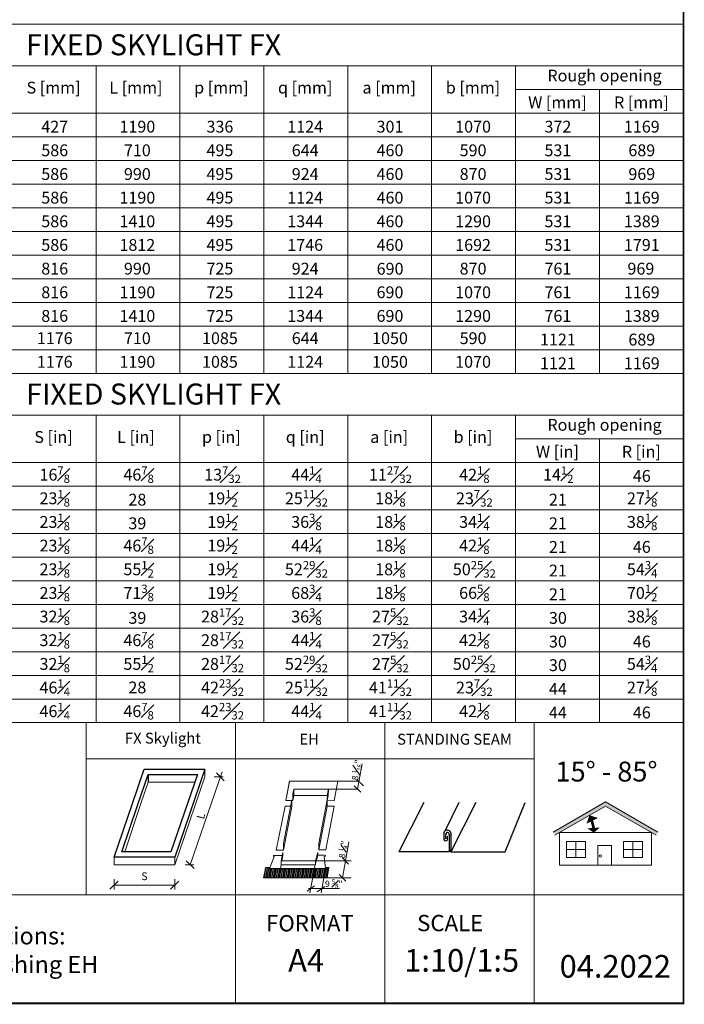
# Model space of a CAD drawing. Units: millimetres. Extents: x 202512 to 206109, y -10814 to -8836.
# Drawn here: x 204574 to 205308, y -10814 to -9726 of the extents above; entities that cross this region are included whole.
import ezdxf

# ---------------------------------------------------------------- set-up
doc = ezdxf.new("R2010")
doc.units = ezdxf.units.MM
for name, color, linetype, lineweight in [('CONSTRUCTION', 40, 'Continuous', 20), ('FAKRO TEXT', 80, 'Continuous', 9), ('FAKRO WINDOW', 7, 'Continuous', 20)]:
    doc.layers.add(name, color=color, linetype=linetype, lineweight=lineweight)
doc.styles.add('FAKRO', font='arial.ttf')
doc.styles.get("Standard").update_dxf_attribs({"font": 'arial.ttf'})

# ---------------------------------------------------------------- blocks, each defined once
blk = doc.blocks.new('A$C34D82139')
for p, q in [((27.68, 66.55), (27.68, 61.02)), ((64.02, 66.55), (63.11, 63.76))]:
    blk.add_line(p, q)
for points in [[(15.84, 44.4), (24.82, 70.55), (69.62, 70.55), (47.32, 5.58)], [(20.07, 44.4), (27.68, 66.55), (64.02, 66.55), (44.46, 9.58)], [(47.32, 5.58), (2.52, 5.58), (15.84, 44.4)], [(44.46, 9.58), (8.12, 9.58), (20.07, 44.4)]]:
    blk.add_lwpolyline(points)
at = {"layer": 'FAKRO WINDOW'}
for p, q in [((69.62, 70.55), (69.62, 64.97)), ((27.68, 61.02), (22.1, 44.4)), ((27.68, 61.02), (62.12, 61.02)), ((69.62, 64.97), (47.32, 0)), ((22.1, 44.4), (10.43, 9.58)), ((2.52, 5.58), (2.52, 0)), ((47.32, 0), (47.32, 5.58)), ((2.52, 0), (47.32, 0))]:
    blk.add_line(p, q, dxfattribs=at)
blk = doc.blocks.new('_Oblique')
at = {"color": 0, "linetype": 'ByBlock', "lineweight": -2}
blk.add_line((-0.5, -0.5), (0.5, 0.5), dxfattribs=at)
blk = doc.blocks.new('A$C1FF92490')
at = {"layer": 'CONSTRUCTION', "color": 3}
for p, q in [((64.45, 9.42), (64.46, 0)), ((119.09, 9.42), (119.08, 0)), ((64.46, 3.95), (119.08, 3.95))]:
    blk.add_line(p, q, dxfattribs=at)
at = {"layer": 'FAKRO TEXT'}
blk.add_line((132.97, 22.38), (161.66, 105.97), dxfattribs=at)
at = {"layer": 'FAKRO TEXT', "color": 3}
for p, q in [((154.51, 101.59), (162.75, 101.59)), ((128.6, 22.37), (136.26, 22.37))]:
    blk.add_line(p, q, dxfattribs=at)
at = {"xscale": 1.219290832556491, "yscale": 1.219290832556491, "zscale": 1.219290832556491}
blk.add_blockref('A$C34D82139', (61.38, 22.38), dxfattribs=at)
at = {"layer": 'CONSTRUCTION', "color": 3, "xscale": 7.5, "yscale": 7.5, "zscale": 7.5, "rotation": 180}
blk.add_blockref('_Oblique', (64.46, 3.95), dxfattribs=at)
at = {"layer": 'CONSTRUCTION', "color": 3, "xscale": 7.5, "yscale": 7.5, "zscale": 7.5}
blk.add_blockref('_Oblique', (119.08, 3.95), dxfattribs=at)
at = {"layer": 'FAKRO TEXT', "color": 3, "xscale": 7.125000000001925, "yscale": 7.125000000001925, "zscale": 7.125000000001925, "rotation": 90}
for p in [(160.16, 101.59), (132.97, 22.38)]:
    blk.add_blockref('_Oblique', p, dxfattribs=at)
at = {"layer": 'FAKRO TEXT', "color": 3, "insert": (142.59, 66.25), "char_height": 7, "attachment_point": 5, "rotation": 75}
blk.add_mtext('\\A1;L', dxfattribs=at)
at = {"layer": 'FAKRO TEXT', "color": 3, "insert": (91.77, 11.99), "char_height": 7, "attachment_point": 5}
blk.add_mtext('\\A1;S', dxfattribs=at)
blk = doc.blocks.new('BLACHA', base_point=(9525.1, 1580.41))
for p, q in [((9548.3, 1625.91), (9525.1, 1580.41)), ((9580.39, 1625.91), (9567.62, 1599.44)), ((9596.2, 1625.91), (9572.99, 1580.38)), ((9622.97, 1580.38), (9641.58, 1625.91)), ((9566.61, 1597.94), (9566.61, 1591.73)), ((9568.42, 1592.41), (9568.42, 1596.16)), ((9570.1, 1591.48), (9570.1, 1594.83)), ((9571.51, 1596.6), (9571.51, 1580.42)), ((9572.96, 1595.39), (9572.99, 1580.38)), ((9571.51, 1580.41), (9525.1, 1580.41)), ((9572.98, 1582.34), (9571.51, 1580.42)), ((9572.99, 1580.38), (9622.97, 1580.38))]:
    blk.add_line(p, q)
for centre, radius, start, end in [((9569.86, 1596.85), 3.43, 334.8645, 161.51834), ((9569.93, 1596.61), 1.58, 359.68001, 196.69617), ((9568.42, 1592.41), 1.92, 200.5484, 331.28589)]:
    blk.add_arc(centre, radius, start, end)

msp = doc.modelspace()

# ---------------------------------------------------------------- hatches: boundary and pattern name
h = msp.add_hatch()
h.set_pattern_fill('LINE', color=256, scale=13.5, angle=80, style=0)
h.set_pattern_definition([(80, (201651.9427, -12198.73), (-1.6618631, 0.2930313), [])])
h.paths.add_polyline_path([(204862.1, -10663.8), (204849.9, -10663.8), (204850.3, -10662.8), (204845.9, -10662.8), (204843.2, -10674.2), (204913.6, -10674.2), (204915.6, -10662.8), (204911.9, -10662.9), (204912, -10663.9), (204899.5, -10663.9), (204899.6, -10663.8)])
at = {"layer": 'FAKRO TEXT'}
msp.add_hatch(color=7, dxfattribs=at).paths.add_polyline_path([(205221.2, -10594.9), (205277.1, -10627.1), (205279.1, -10623.6), (205221.2, -10590.2), (205163.3, -10623.6), (205165.3, -10627.1)])

# ---------------------------------------------------------------- linework, layer by layer
at = {"color": 7, "lineweight": 0}
for p, q in [((204868, -10588.9), (204872.2, -10567.5)), ((204868, -10588.9), (204872.1, -10568.1)), ((204925.5, -10567.5), (204872.2, -10567.5)), ((204925.5, -10567.5), (204872.2, -10567.5)), ((204921.4, -10589), (204925.5, -10567.5)), ((204876.9, -10576.1), (204875.8, -10581.6)), ((204875.8, -10581.6), (204876.7, -10577.3)), ((204914.9, -10576.1), (204876.9, -10576.1)), ((204915, -10576.1), (204913.9, -10581.6)), ((204913.9, -10581.6), (204914.7, -10577.3)), ((204914.7, -10577.3), (204914.9, -10576.1)), ((204914.9, -10583.4), (204915, -10576.1)), ((204875.7, -10588.9), (204868, -10588.9)), ((204874.7, -10588.2), (204874.7, -10595.6)), ((204875.8, -10581.6), (204875.7, -10588.9)), ((204875.7, -10588.9), (204877, -10583.4)), ((204875.8, -10581.6), (204875.8, -10583.4)), ((204875.8, -10581.6), (204875.8, -10583.4)), ((204913.9, -10583.4), (204877, -10583.4)), ((204913.9, -10583.4), (204877, -10583.4)), ((204904.5, -10636.2), (204913.7, -10588)), ((204913.7, -10588), (204913.7, -10595.3)), ((204913.9, -10581.6), (204913.8, -10588.9)), ((204913.8, -10588.9), (204914.9, -10583.4)), ((204913.8, -10588.9), (204921.4, -10589)), ((204913.9, -10581.6), (204913.9, -10583.4)), ((204913.9, -10581.6), (204913.9, -10583.4)), ((204867.3, -10595.2), (204857.5, -10643.5)), ((204865.3, -10643.5), (204874.7, -10595.3)), ((204904.4, -10643.4), (204913.7, -10595.3)), ((204921.4, -10595.1), (204912.1, -10643.3)), ((204921.4, -10595.1), (204913.7, -10595.1)), ((204865.3, -10643.5), (204865.3, -10636.3)), ((204904.5, -10643.4), (204904.5, -10636.2)), ((204904.5, -10643.3), (204912.1, -10643.3)), ((204855.3, -10651), (204849.9, -10663.8)), ((204854.4, -10649.4), (204854.3, -10650.1)), ((204854.3, -10650.1), (204855.3, -10651)), ((204857, -10649.4), (204854.4, -10649.4)), ((204864.6, -10649.5), (204857, -10649.4)), ((204864.6, -10646.3), (204862.8, -10655.5)), ((204864.6, -10646.3), (204862.8, -10655.5)), ((204862.8, -10655.5), (204862.8, -10659.8)), ((204863.6, -10655.4), (204864.6, -10649.5)), ((204863.6, -10655.4), (204864.6, -10649.5)), ((204863.6, -10655.4), (204864.6, -10649.5)), ((204864.6, -10649.5), (204864.6, -10646.3)), ((204864.6, -10649.5), (204864.6, -10646.3)), ((204899.5, -10663.9), (204903.5, -10649.3)), ((204903.3, -10646), (204900.7, -10655.4)), ((204900.7, -10655.4), (204900.7, -10659.7)), ((204903.5, -10649.3), (204903.3, -10646)), ((204903.5, -10649.3), (204910.4, -10649.3)), ((204910.4, -10649.3), (204912, -10649.4)), ((204911.8, -10650.3), (204910.4, -10650.7)), ((204910.4, -10650.7), (204912, -10663.9)), ((204912, -10649.4), (204911.8, -10650.3)), ((204843.2, -10674.2), (204845.9, -10662.8)), ((204845.9, -10662.8), (204850.3, -10662.8)), ((204849.9, -10663.8), (204862.1, -10663.8)), ((204862.1, -10663.8), (204862.8, -10659.9)), ((204912, -10663.9), (204899.5, -10663.9)), ((204911.9, -10662.9), (204915.6, -10662.8)), ((204915.6, -10662.8), (204913.6, -10674.2)), ((204913.6, -10674.2), (204843.2, -10674.2))]:
    msp.add_line(p, q, dxfattribs=at)
at = {"linetype": 'Continuous', "lineweight": 0}
for p, q in [((204876.9, -10576.1), (204877, -10583.4)), ((204874.7, -10588.2), (204865.3, -10636.3)), ((204867.3, -10595.2), (204873.4, -10595.2)), ((204865.3, -10643.5), (204857.5, -10643.5))]:
    msp.add_line(p, q, dxfattribs=at)
at = {"color": 7, "linetype": 'Continuous', "lineweight": 0}
for p, q in [((204862.8, -10655.4), (204900.7, -10655.4)), ((204862.8, -10659.9), (204900.7, -10659.8))]:
    msp.add_line(p, q, dxfattribs=at)
msp.add_line((204862.1, -10663.8), (204899.6, -10663.8))
at = {"layer": 'FAKRO TEXT'}
for p, q in [((204132.3, -9731.4), (205307.3, -9731.4)), ((204132.3, -9777.5), (205307.3, -9777.5)), ((204658.3, -9777.5), (204658.3, -10117.1)), ((204751, -9777.5), (204751, -10117.1)), ((204843.7, -9777.5), (204843.7, -10117.1)), ((204936.4, -9777.5), (204936.4, -10117.1)), ((205029.1, -9777.5), (205029.1, -10117.1)), ((205121.8, -9777.5), (205121.8, -10117.1)), ((205307.3, -9803.6), (205121.8, -9803.6)), ((205214.6, -9803.6), (205214.6, -10117.1)), ((205307.3, -9829.7), (204132.3, -9829.7)), ((204132.3, -9855.8), (205307.3, -9855.8)), ((205307.3, -9882), (204132.3, -9882)), ((204132.3, -9908.1), (205307.3, -9908.1)), ((204132.3, -9934.2), (205307.3, -9934.2)), ((204132.3, -9960.3), (205307.3, -9960.3)), ((205307.3, -9986.5), (204132.3, -9986.5)), ((205307.3, -10012.6), (204132.3, -10012.6)), ((205307.3, -10038.7), (204132.3, -10038.7)), ((205307.3, -10064.9), (204132.3, -10064.9)), ((205307.3, -10091), (204132.3, -10091)), ((205307.3, -10117.1), (204132.3, -10117.1)), ((204132.3, -10163.2), (205307.3, -10163.2)), ((204658.3, -10163.2), (204658.3, -10502.8)), ((204751, -10163.2), (204751, -10502.8)), ((204843.7, -10163.2), (204843.7, -10502.8)), ((204936.4, -10163.2), (204936.4, -10502.8)), ((205029.1, -10163.2), (205029.1, -10502.8)), ((205121.8, -10163.2), (205121.8, -10502.8)), ((205307.3, -10189.3), (205121.8, -10189.3)), ((205214.6, -10189.3), (205214.6, -10502.8)), ((205307.3, -10215.4), (204132.3, -10215.4)), ((204132.3, -10241.6), (205307.3, -10241.6)), ((205307.3, -10267.7), (204132.3, -10267.7)), ((204132.3, -10293.8), (205307.3, -10293.8)), ((204132.3, -10319.9), (205307.3, -10319.9)), ((204132.3, -10346.1), (205307.3, -10346.1)), ((205307.3, -10372.2), (204132.3, -10372.2)), ((205307.3, -10398.3), (204132.3, -10398.3)), ((205307.3, -10424.4), (204132.3, -10424.4)), ((205307.3, -10450.6), (204132.3, -10450.6)), ((205307.3, -10476.7), (204132.3, -10476.7)), ((205307.3, -10502.8), (204132.3, -10502.8)), ((205278.2, -10502.8), (204134.7, -10502.8)), ((204647.3, -10502.8), (204647.3, -10692.8)), ((204812.3, -10502.8), (204812.3, -10692.8)), ((204977.3, -10502.8), (204977.3, -10692.8)), ((205142.3, -10502.8), (205142.3, -10692.8)), ((205142.3, -10542.8), (204647.3, -10542.8)), ((204947.2, -10576.1), (204952.2, -10548.4)), ((204930.6, -10674.2), (204937.8, -10634.4)), ((204899.6, -10663.8), (204894.7, -10690.6)), ((204912, -10663.9), (204907.2, -10690.6)), ((204927.3, -10685.9), (204893.2, -10685.9)), ((205307.3, -10692.8), (204132.3, -10692.8)), ((204812.3, -10692.8), (204812.3, -10812.8)), ((204977.3, -10692.8), (204977.3, -10812.8)), ((205142.3, -10692.8), (205142.3, -10812.8)), ((205307.3, -10812.8), (204132.3, -10812.8))]:
    msp.add_line(p, q, dxfattribs=at)
at = {"layer": 'FAKRO TEXT', "color": 3}
for p, q in [((204916.9, -10567.5), (204948.6, -10567.5)), ((204914, -10576.1), (204947.2, -10576.1)), ((204900.8, -10655.4), (204940.1, -10655.4)), ((204913, -10674.2), (204940.1, -10674.2))]:
    msp.add_line(p, q, dxfattribs=at)
at = {"layer": 'FAKRO TEXT', "color": 7}
for p, q in [((205163.3, -10623.6), (205221.2, -10590.2)), ((205279.1, -10623.6), (205221.2, -10590.2)), ((205165.3, -10627.1), (205221.2, -10594.9)), ((205277.1, -10627.1), (205221.2, -10594.9)), ((205188.6, -10634.1), (205188.6, -10651.6)), ((205251.5, -10634.1), (205251.5, -10651.6)), ((205199.2, -10642.9), (205178, -10642.9)), ((205262.1, -10642.9), (205240.9, -10642.9))]:
    msp.add_line(p, q, dxfattribs=at)
at = {"layer": 'FAKRO TEXT', "const_width": 2}
msp.add_lwpolyline([(205307.3, -10812.8), (205307.3, -8837.1), (202513.1, -8837.1), (202513.1, -10812.8)], close=True, dxfattribs=at)
at = {"layer": 'FAKRO TEXT', "color": 7}
for points in [[(205203.6, -10605.3, 0.6, 14, 0), (205206.6, -10611.2, 3.6, 3.6, 0)], [(205208.3, -10624, 0.6, 14, 0), (205208, -10619.1, 3.6, 3.6, 0)]]:
    msp.add_lwpolyline(points, format="xyseb", dxfattribs=at)
at = {"layer": 'FAKRO TEXT', "color": 7, "const_width": 3}
msp.add_lwpolyline([(205208.3, -10621.8, 0.085905), (205205.1, -10609)], format="xyb", dxfattribs=at)
at = {"layer": 'FAKRO TEXT', "color": 7}
for points in [[(205170.5, -10660.3), (205271.9, -10660.3), (205271.9, -10624.1), (205170.5, -10624.1)], [(205178, -10634.1), (205199.2, -10634.1), (205199.2, -10651.6), (205178, -10651.6)], [(205240.9, -10634.1), (205262.1, -10634.1), (205262.1, -10651.6), (205240.9, -10651.6)], [(205228, -10660.3), (205212.8, -10660.3), (205212.8, -10638.3), (205228, -10638.3)]]:
    msp.add_lwpolyline(points, close=True, dxfattribs=at)
msp.add_circle((205215.6, -10650.1), 1.33, dxfattribs=at)

# ---------------------------------------------------------------- block references
for name, p, xscale, yscale, zscale in [('A$C1FF92490', (204599.3, -10687.1), 1.226168461292126, 1.226168461292126, 1.226168461292126), ('BLACHA', (204992.8, -10645.4), 1.2, 1.2, 1.2)]:
    msp.add_blockref(name, p, dxfattribs=dict(xscale=xscale, yscale=yscale, zscale=zscale))
at = {"layer": 'FAKRO TEXT', "color": 3, "xscale": 7.124999999998941, "yscale": 7.124999999998941, "zscale": 7.124999999998941}
for p, rotation in [((204950.1, -10569), 90), ((204947.2, -10576.1), 270), ((204933.8, -10655.4), 90), ((204930.6, -10674.2), 270)]:
    msp.add_blockref('_Oblique', p, dxfattribs=dict(at, rotation=rotation))
at = {"layer": 'FAKRO TEXT'}
for p, xscale, yscale, zscale, rotation in [((204895.6, -10685.9), 7.124999999998703, 7.124999999998703, 7.124999999998703, 169.8009109514002), ((204906.8, -10686.7), 7.124999999998715, 7.124999999998715, 7.124999999998715, 349.8009109514002)]:
    msp.add_blockref('_Oblique', p, dxfattribs=dict(at, xscale=xscale, yscale=yscale, zscale=zscale, rotation=rotation))

# ---------------------------------------------------------------- texts
msp.add_text('FX Skylight', height=12).set_placement((204690.3, -10525.9))
at = {"char_height": 12, "attachment_point": 1}
for s, insert, width in [('EH', (204883, -10515), 67.768), ('STANDING SEAM', (204991, -10515.1), 159.524)]:
    msp.add_mtext(s, dxfattribs=dict(at, insert=insert, width=width))
at = {"layer": 'FAKRO TEXT'}
for s, insert, char_height, width, attachment_point in [('FIXED SKYLIGHT FX', (204722, -9757.2), 23.224, 1179.511, 5), ('Rough opening', (205220.1, -9789.9), 13.063, 175.628, 5), ('S [mm]', (204611.4, -9803.2), 13.06, 175.628, 5), ('L [mm]', (204702.4, -9803.2), 13.06, 175.628, 5), ('p [mm]', (204796.8, -9803.2), 13.06, 175.628, 5), ('q [mm]', (204889.4, -9803.2), 13.06, 175.628, 5), ('a [mm]', (204982.2, -9803.2), 13.06, 175.628, 5), ('b [mm]', (205074.8, -9803.2), 13.06, 175.628, 5), ('W [mm]', (205168.1, -9819.5), 13.06, 212.491, 5), ('R [mm]', (205260.8, -9819.5), 13.06, 212.491, 5), ('427', (204612.7, -9838.1), 13.06, 143.124, 2), ('1190', (204704, -9838.1), 13.06, 143.124, 2), ('336', (204795.2, -9838.1), 13.06, 143.124, 2), ('1124', (204889.4, -9838.1), 13.06, 143.124, 2), ('301', (204983.1, -9838.1), 13.06, 143.124, 2), ('1070', (205074.9, -9838.1), 13.06, 143.124, 2), ('372', (205168.6, -9838.1), 13.06, 143.124, 2), ('1169', (205261.3, -9838.1), 13.06, 143.124, 2), ('586', (204612.7, -9864.2), 13.06, 143.124, 2), ('710', (204704, -9864.2), 13.06, 143.124, 2), ('495', (204795.2, -9864.2), 13.06, 143.124, 2), ('644', (204889.4, -9864.2), 13.06, 143.124, 2), ('460', (204983.1, -9864.2), 13.06, 143.124, 2), ('590', (205074.9, -9864.2), 13.06, 143.124, 2), ('531', (205168.6, -9864.2), 13.06, 143.124, 2), ('689', (205261.3, -9864.2), 13.06, 143.124, 2), ('586', (204612.7, -9890.4), 13.06, 143.124, 2), ('990', (204704, -9890.4), 13.06, 143.124, 2), ('495', (204795.2, -9890.4), 13.06, 143.124, 2), ('924', (204889.4, -9890.4), 13.06, 143.124, 2), ('460', (204983.1, -9890.4), 13.06, 143.124, 2), ('870', (205074.9, -9890.4), 13.06, 143.124, 2), ('531', (205168.6, -9890.4), 13.06, 143.124, 2), ('969', (205261.3, -9890.4), 13.06, 143.124, 2), ('586', (204612.7, -9916.5), 13.06, 143.124, 2), ('1190', (204704, -9916.5), 13.06, 143.124, 2), ('495', (204795.2, -9916.5), 13.06, 143.124, 2), ('1124', (204889.4, -9916.5), 13.06, 143.124, 2), ('460', (204983.1, -9916.5), 13.06, 143.124, 2), ('1070', (205074.9, -9916.5), 13.06, 143.124, 2), ('531', (205168.6, -9916.5), 13.06, 143.124, 2), ('1169', (205261.3, -9916.5), 13.06, 143.124, 2), ('586', (204612.7, -9942.6), 13.06, 143.124, 2), ('1410', (204704, -9942.6), 13.06, 143.124, 2), ('495', (204795.2, -9942.6), 13.06, 143.124, 2), ('1344', (204889.4, -9942.6), 13.06, 143.124, 2), ('460', (204983.1, -9942.6), 13.06, 143.124, 2), ('1290', (205074.9, -9942.6), 13.06, 143.124, 2), ('531', (205168.6, -9942.6), 13.06, 143.124, 2), ('1389', (205261.3, -9942.6), 13.06, 143.124, 2), ('586', (204612.7, -9968.7), 13.06, 143.124, 2), ('1812', (204704, -9968.7), 13.06, 143.124, 2), ('495', (204795.2, -9968.7), 13.06, 143.124, 2), ('1746', (204889.4, -9968.7), 13.06, 143.124, 2), ('460', (204983.1, -9968.7), 13.06, 143.124, 2), ('1692', (205074.9, -9968.7), 13.06, 143.124, 2), ('531', (205168.6, -9968.7), 13.06, 143.124, 2), ('1791', (205261.3, -9968.7), 13.06, 143.124, 2), ('816', (204612.7, -9994.9), 13.06, 143.124, 2), ('990', (204704, -9994.9), 13.06, 143.124, 2), ('725', (204795.2, -9994.9), 13.06, 143.124, 2), ('924', (204889.4, -9994.9), 13.06, 143.124, 2), ('690', (204983.2, -9995), 13.06, 143.124, 2), ('870', (205074.9, -9994.9), 13.06, 143.124, 2), ('761', (205168.6, -9994.9), 13.06, 143.124, 2), ('969', (205260.3, -9994.9), 13.06, 143.124, 2), ('816', (204612.7, -10021), 13.06, 143.124, 2), ('1190', (204704, -10021), 13.06, 143.124, 2), ('725', (204795.2, -10021), 13.06, 143.124, 2), ('1124', (204889.4, -10021), 13.06, 143.124, 2), ('690', (204983.1, -10021), 13.06, 143.124, 2), ('1070', (205074.9, -10021), 13.06, 143.124, 2), ('761', (205168.6, -10021), 13.06, 143.124, 2), ('1169', (205261.3, -10021), 13.06, 143.124, 2), ('816', (204612.7, -10047.1), 13.06, 143.124, 2), ('1410', (204704, -10047.1), 13.06, 143.124, 2), ('725', (204795.2, -10047.1), 13.06, 143.124, 2), ('1344', (204889.4, -10047.1), 13.06, 143.124, 2), ('690', (204983.1, -10047.1), 13.06, 143.124, 2), ('1290', (205074.9, -10047.1), 13.06, 143.124, 2), ('761', (205168.6, -10047.1), 13.06, 143.124, 2), ('1389', (205261.3, -10047.1), 13.06, 143.124, 2), ('1176', (204612.7, -10071.7), 13.06, 143.124, 2), ('710', (204704, -10071.7), 13.06, 143.124, 2), ('1085', (204795.2, -10071.7), 13.06, 143.124, 2), ('644', (204889.4, -10071.7), 13.06, 143.124, 2), ('1050', (204983.1, -10071.7), 13.06, 143.124, 2), ('590', (205074.9, -10071.7), 13.06, 143.124, 2), ('1121', (205168.6, -10073.2), 13.06, 143.124, 2), ('689', (205261.3, -10073.2), 13.06, 143.124, 2), ('1176', (204612.7, -10097.8), 13.06, 143.124, 2), ('1190', (204704, -10097.8), 13.06, 143.124, 2), ('1085', (204795.2, -10097.8), 13.06, 143.124, 2), ('1124', (204889.4, -10097.8), 13.06, 143.124, 2), ('1050', (204983.1, -10097.8), 13.06, 143.124, 2), ('1070', (205074.9, -10097.8), 13.06, 143.124, 2), ('1121', (205168.6, -10099.4), 13.06, 143.124, 2), ('1169', (205261.3, -10099.4), 13.06, 143.124, 2), ('FIXED SKYLIGHT FX ', (204722, -10142.9), 23.224, 1179.511, 5), ('Rough opening', (205220.1, -10175.6), 13.063, 175.628, 5), ('S [in]', (204611.4, -10189), 13.06, 175.628, 5), ('L [in]', (204702.4, -10189), 13.06, 175.628, 5), ('p [in]', (204796.8, -10189), 13.06, 175.628, 5), ('q [in]', (204889.4, -10189), 13.06, 175.628, 5), ('a [in]', (204982.2, -10189), 13.06, 175.628, 5), ('b [in]', (205074.8, -10189), 13.06, 175.628, 5), ('W [in]', (205168.1, -10205.2), 13.06, 212.491, 5), ('R [in]', (205260.8, -10205.2), 13.06, 212.491, 5), ('\\A1;16{\\H0.7x;\\S7#8;}   ', (204612.7, -10219.8), 13.063, 143.124, 2), ('\\A1;46{\\H0.7x;\\S7#8;}   ', (204705.4, -10219.8), 13.063, 143.124, 2), ('\\A1;13{\\H0.7x;\\S7#32;}\\P   ', (204798.1, -10219.8), 13.063, 143.124, 2), ('\\A1;44{\\H0.7x;\\S1#4;}\\P  ', (204890.8, -10219.8), 13.063, 143.124, 2), ('\\A1;11{\\H0.7x;\\S27#32;}\\P\\P   ', (204983.6, -10219.8), 13.063, 143.124, 2), ('\\A1;42{\\H0.7x;\\S1#8;}\\P\\P  ', (205076.3, -10219.8), 13.063, 143.124, 2), ('\\A1;14{\\H0.7x;\\S1#2;}\\P  ', (205169, -10219.8), 13.063, 143.124, 2), ('46', (205261.3, -10223.8), 13.06, 143.124, 2), ('\\A1;23{\\H0.7x;\\S1#8;}    ', (204612.7, -10245.9), 13.063, 143.124, 2), ('28', (204704, -10250), 13.06, 143.124, 2), ('\\A1;19{\\H0.7x;\\S1#2;}\\P\\P    ', (204798.1, -10245.9), 13.063, 143.124, 2), ('\\A1;25{\\H0.7x;\\S11#32;}\\P    ', (204890.8, -10245.9), 13.063, 143.124, 2), ('\\A1;18{\\H0.7x;\\S1#8;}\\P\\P    ', (204983.6, -10245.9), 13.063, 143.124, 2), ('\\A1;23{\\H0.7x;\\S7#32;}\\P    ', (205076.3, -10245.9), 13.063, 143.124, 2), ('21', (205168.6, -10250), 13.06, 143.124, 2), ('\\A1;27{\\H0.7x;\\S1#8;}\\P\\P\\P   ', (205261.7, -10245.9), 13.063, 143.124, 2), ('\\A1;23{\\H0.7x;\\S1#8;}   ', (204612.7, -10272), 13.063, 143.124, 2), ('\\A1;19{\\H0.7x;\\S1#2;}\\P   ', (204798.1, -10272), 13.063, 143.124, 2), ('\\A1;36{\\H0.7x;\\S3#8;}\\P  ', (204890.8, -10272), 13.063, 143.124, 2), ('\\A1;18{\\H0.7x;\\S1#8;}\\P\\P    ', (204983.6, -10272), 13.063, 143.124, 2), ('\\A1;34{\\H0.7x;\\S1#4;}\\P\\P  ', (205076.3, -10272), 13.063, 143.124, 2), ('\\A1;38{\\H0.7x;\\S1#8;}\\P\\P\\P   ', (205261.7, -10272), 13.063, 143.124, 2), ('39', (204704, -10276.1), 13.06, 143.124, 2), ('21', (205168.6, -10276.1), 13.06, 143.124, 2), ('\\A1;23{\\H0.7x;\\S1#8;}  ', (204612.7, -10298.1), 13.063, 143.124, 2), ('\\A1;46{\\H0.7x;\\S7#8;}   ', (204705.4, -10298.1), 13.063, 143.124, 2), ('\\A1;19{\\H0.7x;\\S1#2;}\\P  ', (204798.1, -10298.1), 13.063, 143.124, 2), ('\\A1;44{\\H0.7x;\\S1#4;}', (204890.8, -10298.1), 13.063, 143.124, 2), ('\\A1;18{\\H0.7x;\\S1#8;}\\P\\P    ', (204983.6, -10298.1), 13.063, 143.124, 2), ('\\A1;42{\\H0.7x;\\S1#8;}', (205076.3, -10298.1), 13.063, 143.124, 2), ('21', (205168.6, -10302.2), 13.06, 143.124, 2), ('46', (205261.3, -10302.2), 13.06, 143.124, 2), ('\\A1;23{\\H0.7x;\\S1#8;}    ', (204612.7, -10324.3), 13.063, 143.124, 2), ('\\A1;55{\\H0.7x;\\S1#2;}\\P   ', (204705.4, -10324.3), 13.063, 143.124, 2), ('\\A1;19{\\H0.7x;\\S1#2;}\\P    ', (204798.1, -10324.3), 13.063, 143.124, 2), ('\\A1;52{\\H0.7x;\\S29#32;}\\P    ', (204890.8, -10324.3), 13.063, 143.124, 2), ('\\A1;18{\\H0.7x;\\S1#8;}\\P\\P    ', (204983.6, -10324.3), 13.063, 143.124, 2), ('\\A1;50{\\H0.7x;\\S25#32;}\\P\\P    ', (205076.3, -10324.3), 13.063, 143.124, 2), ('21', (205168.6, -10328.3), 13.06, 143.124, 2), ('\\A1;54{\\H0.7x;\\S3#4;}\\P\\P\\P   ', (205261.7, -10324.3), 13.063, 143.124, 2), ('\\A1;23{\\H0.7x;\\S1#8;}    ', (204612.7, -10350.4), 13.063, 143.124, 2), ('\\A1;71{\\H0.7x;\\S3#8;}    ', (204705.4, -10350.4), 13.063, 143.124, 2), ('\\A1;19{\\H0.7x;\\S1#2;}\\P   ', (204798.1, -10350.4), 13.063, 143.124, 2), ('\\A1;68{\\H0.7x;\\S3#4;}\\P    ', (204890.8, -10350.4), 13.063, 143.124, 2), ('\\A1;18{\\H0.7x;\\S1#8;}\\P\\P    ', (204983.6, -10350.4), 13.063, 143.124, 2), ('\\A1;66{\\H0.7x;\\S5#8;}\\P    ', (205076.3, -10350.4), 13.063, 143.124, 2), ('\\A1;70{\\H0.7x;\\S1#2;}\\P\\P   ', (205261.7, -10350.4), 13.063, 143.124, 2), ('21', (205168.6, -10354.5), 13.06, 143.124, 2), ('\\A1;32{\\H0.7x;\\S1#8;}   ', (204612.7, -10376.5), 13.063, 143.124, 2), ('39', (204704, -10380.6), 13.06, 143.124, 2), ('\\A1;28{\\H0.7x;\\S17#32;}\\P   ', (204798.1, -10376.5), 13.063, 143.124, 2), ('\\A1;36{\\H0.7x;\\S3#8;}\\P  ', (204890.8, -10376.5), 13.063, 143.124, 2), ('\\A1;27{\\H0.7x;\\S5#32;}\\P   ', (204983.6, -10376.5), 13.063, 143.124, 2), ('\\A1;34{\\H0.7x;\\S1#4;}\\P\\P  ', (205076.3, -10376.5), 13.063, 143.124, 2), ('30', (205168.6, -10380.6), 13.06, 143.124, 2), ('\\A1;38{\\H0.7x;\\S1#8;}\\P\\P\\P   ', (205261.7, -10376.5), 13.063, 143.124, 2), ('\\A1;32{\\H0.7x;\\S1#8;}   ', (204612.7, -10402.6), 13.063, 143.124, 2), ('\\A1;46{\\H0.7x;\\S7#8;}\\P   ', (204705.4, -10402.6), 13.063, 143.124, 2), ('\\A1;28{\\H0.7x;\\S17#32;}\\P   ', (204798.1, -10402.6), 13.063, 143.124, 2), ('\\A1;44{\\H0.7x;\\S1#4;}\\P  ', (204890.8, -10402.6), 13.063, 143.124, 2), ('\\A1;27{\\H0.7x;\\S5#32;}\\P   ', (204983.6, -10402.6), 13.063, 143.124, 2), ('\\A1;42{\\H0.7x;\\S1#8;}\\P  ', (205076.3, -10402.6), 13.063, 143.124, 2), ('30', (205168.6, -10406.7), 13.06, 143.124, 2), ('46', (205261.3, -10406.7), 13.06, 143.124, 2), ('\\A1;32{\\H0.7x;\\S1#8;}   ', (204612.7, -10428.8), 13.063, 143.124, 2), ('\\A1;55{\\H0.7x;\\S1#2;}\\P   ', (204705.4, -10428.8), 13.063, 143.124, 2), ('\\A1;28{\\H0.7x;\\S17#32;}\\P   ', (204798.1, -10428.8), 13.063, 143.124, 2), ('\\A1;52{\\H0.7x;\\S29#32;}\\P    ', (204890.8, -10428.8), 13.063, 143.124, 2), ('\\A1;27{\\H0.7x;\\S5#32;}\\P   ', (204983.6, -10428.8), 13.063, 143.124, 2), ('\\A1;50{\\H0.7x;\\S25#32;}\\P\\P    ', (205076.3, -10428.8), 13.063, 143.124, 2), ('30', (205168.6, -10432.8), 13.06, 143.124, 2), ('\\A1;54{\\H0.7x;\\S3#4;}\\P\\P\\P   ', (205261.7, -10428.8), 13.063, 143.124, 2), ('\\A1;46{\\H0.7x;\\S1#4;}    ', (204612.7, -10454.9), 13.063, 143.124, 2), ('28', (204704, -10457.4), 13.06, 143.124, 2), ('\\A1;42{\\H0.7x;\\S23#32;}\\P\\P    ', (204798.1, -10454.9), 13.063, 143.124, 2), ('\\A1;25{\\H0.7x;\\S11#32;}\\P   ', (204890.8, -10454.9), 13.063, 143.124, 2), ('\\A1;41{\\H0.7x;\\S11#32;}\\P\\P\\P    ', (204983.6, -10454.9), 13.063, 143.124, 2), ('\\A1;23{\\H0.7x;\\S7#32;}\\P\\P   ', (205076.3, -10454.9), 13.063, 143.124, 2), ('44', (205168.6, -10459), 13.06, 143.124, 2), ('\\A1;27{\\H0.7x;\\S1#8;}\\P\\P   ', (205261.7, -10454.9), 13.063, 143.124, 2), ('\\A1;46{\\H0.7x;\\S1#4;}  ', (204612.7, -10481), 13.063, 143.124, 2), ('\\A1;46{\\H0.7x;\\S7#8;}\\P\\P ', (204705.4, -10481), 13.063, 143.124, 2), ('\\A1;42{\\H0.7x;\\S23#32;}\\P  ', (204798.1, -10481), 13.063, 143.124, 2), ('\\A1;44{\\H0.7x;\\S1#4;}\\P ', (204890.8, -10481), 13.063, 143.124, 2), ('\\A1;41{\\H0.7x;\\S11#32;}\\P  ', (204983.6, -10481), 13.063, 143.124, 2), ('\\A1;42{\\H0.7x;\\S1#8;}\\P ', (205076.3, -10481), 13.063, 143.124, 2), ('44', (205168.6, -10485.1), 13.06, 143.124, 2), ('46', (205261.3, -10485.1), 13.06, 143.124, 2), ('FORMAT', (204846.2, -10715.3), 18, 126.1, 1), ('{\\fArial|b0|i0|c238|p34;SCALE}', (205013.1, -10715.1), 18, 96.426, 1), ('Vertical and horizontal cross-sections: ^JFX non-opening Skylight with flashing EH', (204165.5, -10728.7), 19, 536.468, 1), ('A4', (204870.6, -10752.8), 25, 220, 1), ('1:10/1:5', (204998.8, -10752.8), 25, 75.904, 1)]:
    msp.add_mtext(s, dxfattribs=dict(at, insert=insert, char_height=char_height, width=width, attachment_point=attachment_point))
at = {"layer": 'FAKRO TEXT', "color": 3, "char_height": 7, "attachment_point": 5, "rotation": 79.8009}
for s, insert in [('\\A1;8 {\\H0.7x;\\S1#16;}"', (204946.2, -10555.1)), ('\\A1;8 {\\H0.7x;\\S1#4;}"', (204931.4, -10643))]:
    msp.add_mtext(s, dxfattribs=dict(at, insert=insert))
at = {"layer": 'FAKRO TEXT', "color": 7, "insert": (205222.3, -10556.8), "char_height": 22, "width": 167.992, "attachment_point": 5}
msp.add_mtext('{\\fTimes New Roman|b1|i0|c238|p18;15° - 85°}', dxfattribs=at)
at = {"layer": 'FAKRO TEXT', "color": 3, "insert": (204921, -10680.8), "char_height": 7, "attachment_point": 5}
msp.add_mtext('\\A1;9 {\\H0.7x;\\S5#8;}"', dxfattribs=at)
at = {"layer": 'FAKRO TEXT', "color": 7, "insert": (205170.5, -10759.4), "char_height": 25, "attachment_point": 1, "style": 'FAKRO'}
msp.add_mtext('{\\C256;04.2022}', dxfattribs=at)

doc.saveas('drawing.dxf')
